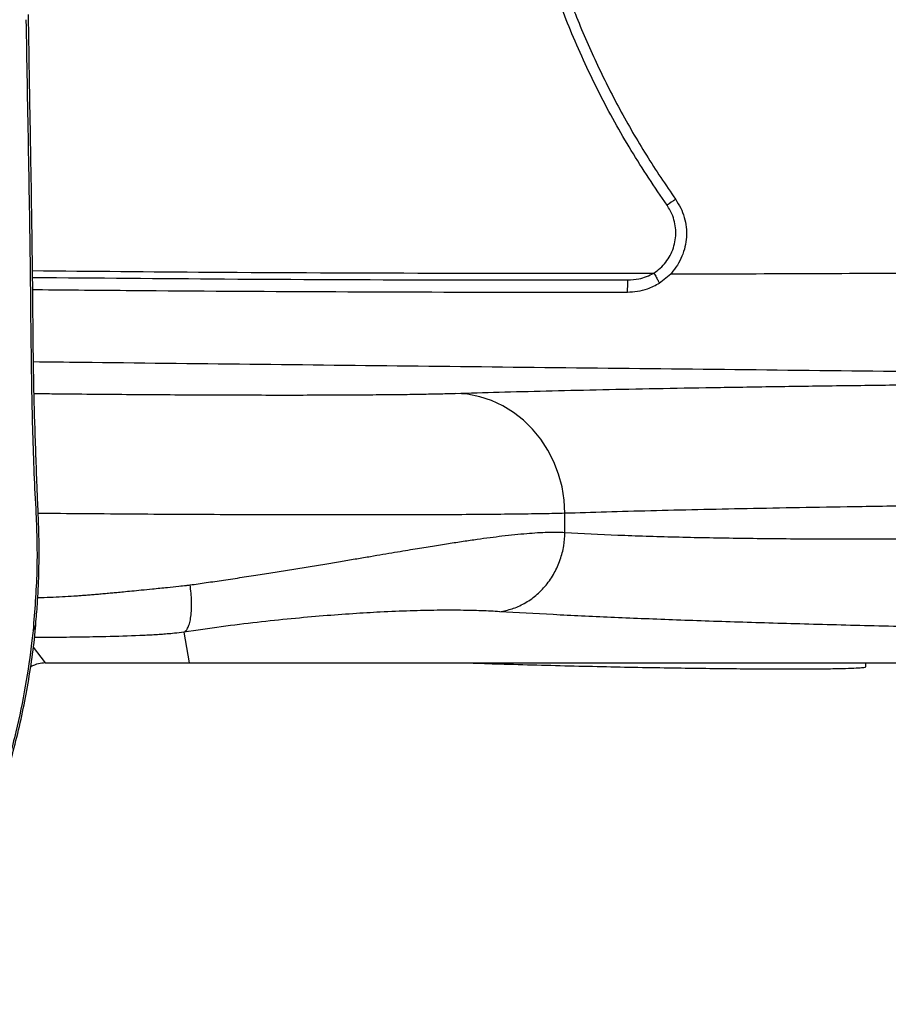
# Model space of a CAD drawing. Units: millimetres. Extents: x 89 to 263, y 87 to 230.
# Drawn here: x 183 to 185, y 111 to 114 of the extents above; entities that cross this region are included whole.
import ezdxf

# ---------------------------------------------------------------- set-up
doc = ezdxf.new("R2010")
doc.units = ezdxf.units.MM

msp = doc.modelspace()

# ---------------------------------------------------------------- linework, layer by layer
at = {"color": 7, "linetype": 'Continuous', "lineweight": 25}
for p, q in [((184.1512, 113.1177), (184.1797, 113.141)), ((183.9151, 112.4948), (183.9151, 112.5424)), ((182.9623, 112.2455), (182.9757, 112.1683)), ((182.615, 112.1683), (182.6159, 112.1683)), ((184.6675, 112.1587), (184.6675, 112.1683))]:
    msp.add_line(p, q, dxfattribs=at)
at = {"color": 7, "linetype": 'Continuous', "lineweight": 25, "flags": 128}
msp.add_lwpolyline([(183.9151, 112.5424), (183.9132, 112.5756), (183.908, 112.6084), (183.8994, 112.6404), (183.8876, 112.6712), (183.8727, 112.7004), (183.855, 112.7276), (183.8345, 112.7526), (183.8117, 112.775), (183.7867, 112.7946), (183.7599, 112.811), (183.7315, 112.8241), (183.702, 112.8338), (183.6718, 112.8399), (183.641, 112.8423)], dxfattribs=at)
at = {"color": 8, "linetype": 'Continuous', "lineweight": 25, "flags": 128}
for points in [[(182.5848, 112.2495), (182.5903, 112.2585), (182.592, 112.2654)], [(182.5854, 112.2079), (182.6042, 112.1828), (182.615, 112.1683), (182.615, 112.1683)]]:
    msp.add_lwpolyline(points, dxfattribs=at)
at = {"color": 7, "linetype": 'Continuous', "lineweight": 25}
for centre, radius, start, end in [((184.3873, 113.0112), 0.3712, 121.7144, 125.7216), ((183.7834, 113.1195), 0.2891, 355.2411, 1.2742)]:
    msp.add_arc(centre, radius, start, end, dxfattribs=at)
for points, knots in [([(184.1706, 113.3126), (184.14, 113.3578), (184.0789, 113.4483), (184, 113.5919), (183.9325, 113.737), (183.877, 113.883), (183.8324, 114.029), (183.7977, 114.1778), (183.7729, 114.3285), (183.7584, 114.4804), (183.7544, 114.633), (183.7607, 114.786), (183.7772, 114.9383), (183.8039, 115.0891), (183.8406, 115.2374), (183.8875, 115.3829), (183.9441, 115.5251), (184.0104, 115.6633), (184.085, 115.797), (184.1421, 115.8814), (184.1706, 115.9236)], [0, 0, 0, 0, 0.058812, 0.117701, 0.176512, 0.231184, 0.286043, 0.340966, 0.395823, 0.450494, 0.505309, 0.560313, 0.615381, 0.670386, 0.725201, 0.780035, 0.835057, 0.890143, 0.945165, 1, 1, 1, 1]), ([(184.1922, 115.9091), (184.1808, 115.8927), (184.1466, 115.8433), (184.0936, 115.7584), (184.0352, 115.6533), (183.9826, 115.5452), (183.9358, 115.4344), (183.895, 115.3213), (183.8604, 115.2062), (183.8319, 115.0893), (183.8098, 114.9711), (183.7941, 114.8519), (183.7847, 114.732), (183.7818, 114.6117), (183.7854, 114.4915), (183.7954, 114.3717), (183.8118, 114.2525), (183.8346, 114.1344), (183.8637, 114.0178), (183.899, 113.9028), (183.9416, 113.7865), (183.9922, 113.6694), (184.0515, 113.5518), (184.1174, 113.437), (184.1673, 113.3636), (184.1922, 113.327)], [0, 0, 0, 0, 0.0218034, 0.0654845, 0.1091657, 0.1528469, 0.1965282, 0.2402096, 0.283891, 0.3275727, 0.3712543, 0.4149362, 0.458618, 0.5023, 0.5459819, 0.5896638, 0.6333457, 0.6770274, 0.7207091, 0.7643906, 0.808072, 0.8557204, 0.9033688, 0.9516844, 1, 1, 1, 1]), ([(182.567, 113.7765), (182.5689, 113.6724), (182.5726, 113.464), (182.5775, 113.1882), (182.5794, 112.9475), (182.583, 112.743), (182.5882, 112.6085), (182.5921, 112.5419), (182.5921, 112.5419)], [0, 0, 0, 0, 0.249544, 0.499108, 0.666093, 0.833097, 1, 1, 1, 1, 1]), ([(182.5915, 112.2655), (182.593, 112.282), (182.5968, 112.3236), (182.5997, 112.3905), (182.6004, 112.4571), (182.599, 112.5137), (182.597, 112.5588), (182.5938, 112.6381), (182.5898, 112.7466), (182.5865, 112.8696), (182.585, 112.9773), (182.5844, 113.0761), (182.5828, 113.2154), (182.5803, 113.3887), (182.5764, 113.5914), (182.5744, 113.7254), (182.5735, 113.7895)], [0, 0, 0, 0, 0.032325, 0.081418, 0.131032, 0.163408, 0.192878, 0.221523, 0.322705, 0.410183, 0.4666, 0.536385, 0.604423, 0.740166, 0.875515, 1, 1, 1, 1]), ([(184.1797, 113.141), (184.2835, 113.1412), (184.4911, 113.1417), (184.7506, 113.143), (184.9582, 113.1444), (185.1139, 113.1456), (185.2686, 113.147), (185.422, 113.1486), (185.5737, 113.1504), (185.7233, 113.1524), (185.8706, 113.1547), (186.0219, 113.1574), (186.1756, 113.1606), (186.3308, 113.1644), (186.4809, 113.1687), (186.627, 113.1732), (186.7699, 113.1781), (186.9105, 113.1832), (187.1243, 113.1912), (187.4085, 113.2023), (187.7629, 113.2167), (188.1143, 113.2317), (188.4636, 113.2474), (188.8109, 113.2636), (189.3134, 113.2879), (189.9694, 113.3209), (190.6838, 113.3577), (191.3039, 113.3896), (191.8278, 113.4162), (192.3558, 113.4424), (192.8047, 113.4639), (193.1734, 113.4809), (193.4595, 113.4935), (193.7494, 113.5057), (194.044, 113.5176), (194.3446, 113.5288), (194.6469, 113.5394), (194.9499, 113.5493), (195.2533, 113.5586), (195.5622, 113.5676), (195.8379, 113.5753), (196.0783, 113.5817), (196.2821, 113.5869), (196.4892, 113.5917), (196.6998, 113.596), (196.9334, 113.6001), (197.1896, 113.6038), (197.4674, 113.6071), (197.7463, 113.6098), (198.0263, 113.6123), (198.3056, 113.6148), (198.5836, 113.6171), (198.86, 113.6191), (199.136, 113.6208), (199.3199, 113.621), (199.4116, 113.6212)], [0, 0, 0, 0, 0.017181, 0.034358, 0.043017, 0.051656, 0.060265, 0.068839, 0.077377, 0.085893, 0.094417, 0.102998, 0.1129, 0.122743, 0.132538, 0.142315, 0.152088, 0.161865, 0.17165, 0.197266, 0.222902, 0.248546, 0.274201, 0.299867, 0.325544, 0.386098, 0.44667, 0.485216, 0.523762, 0.562312, 0.600876, 0.621088, 0.641315, 0.661563, 0.681844, 0.70218, 0.722552, 0.741947, 0.761302, 0.780641, 0.799993, 0.812173, 0.824358, 0.836554, 0.848782, 0.861071, 0.876759, 0.892356, 0.907944, 0.923535, 0.939117, 0.954401, 0.969657, 0.984867, 1, 1, 1, 1]), ([(184.1374, 113.1429), (184.1429, 113.1469), (184.154, 113.1548), (184.1678, 113.1699), (184.1789, 113.187), (184.187, 113.2058), (184.1917, 113.2257), (184.1931, 113.2461), (184.1908, 113.2663), (184.1846, 113.2893), (184.1758, 113.3039), (184.1706, 113.3126)], [0, 0, 0, 0, 0.105691, 0.211382, 0.316977, 0.42257, 0.528077, 0.633579, 0.738549, 0.843515, 1, 1, 1, 1]), ([(184.1922, 113.327), (184.1966, 113.32), (184.2055, 113.3059), (184.2142, 113.2825), (184.219, 113.258), (184.2197, 113.2331), (184.2161, 113.2084), (184.2086, 113.1846), (184.197, 113.1624), (184.1865, 113.1484), (184.1803, 113.1416), (184.1797, 113.141)], [0, 0, 0, 0, 0.122989, 0.245979, 0.368948, 0.49192, 0.61551, 0.739103, 0.863412, 0.987724, 1, 1, 1, 1]), ([(184.0725, 113.1259), (184.0818, 113.1265), (184.1043, 113.1278), (184.1258, 113.1363), (184.1373, 113.1428), (184.1373, 113.1428)], [0, 0, 0, 0, 0.4116232, 0.9999912, 1, 1, 1, 1]), ([(184.1374, 113.1429), (184.1385, 113.1412), (184.1407, 113.1378), (184.1437, 113.1328), (184.1464, 113.128), (184.1486, 113.1238), (184.1503, 113.1202), (184.1509, 113.1185), (184.1512, 113.1177)], [0, 0, 0, 0, 0.169011, 0.338022, 0.507033, 0.676044, 0.845055, 1, 1, 1, 1]), ([(184.0715, 113.0955), (184.08, 113.0959), (184.097, 113.0967), (184.1245, 113.1036), (184.1419, 113.1128), (184.1517, 113.118)], [0, 0, 0, 0, 0.298582, 0.605803, 1, 1, 1, 1]), ([(182.584, 113.1019), (182.5871, 113.1018), (182.6701, 113.101), (182.913, 113.0989), (183.3124, 113.0964), (183.7253, 113.0953), (183.9782, 113.0954), (184.0715, 113.0955)], [0, 0, 0, 0, 0.006291, 0.167361, 0.489512, 0.811661, 1, 1, 1, 1]), ([(183.641, 112.8423), (183.6771, 112.8434), (183.7492, 112.8455), (183.8672, 112.8485), (183.9922, 112.8514), (184.1254, 112.8541), (184.2667, 112.8567), (184.4161, 112.8591), (184.5728, 112.8613), (184.7415, 112.8635), (184.923, 112.8655), (185.1177, 112.8673), (185.3203, 112.869), (185.5304, 112.8704), (185.7501, 112.8717), (185.9793, 112.8727), (186.2181, 112.8735), (186.4641, 112.8741), (186.7164, 112.8744), (186.8899, 112.8745), (186.9767, 112.8745)], [0, 0, 0, 0, 0.05185, 0.103724, 0.155597, 0.207447, 0.260066, 0.312709, 0.365353, 0.417972, 0.475309, 0.532694, 0.590095, 0.64748, 0.704817, 0.763819, 0.822873, 0.881944, 0.940998, 1, 1, 1, 1]), ([(187.1431, 112.5746), (187.0615, 112.5745), (186.8982, 112.5745), (186.6608, 112.5742), (186.4289, 112.5736), (186.2037, 112.5729), (185.9831, 112.5719), (185.7676, 112.5706), (185.5575, 112.5692), (185.3551, 112.5675), (185.1609, 112.5656), (184.9766, 112.5635), (184.8021, 112.5612), (184.6442, 112.5588), (184.5006, 112.5564), (184.3701, 112.5539), (184.246, 112.5513), (184.1286, 112.5485), (184.0173, 112.5455), (183.9491, 112.5434), (183.9151, 112.5424)], [0, 0, 0, 0, 0.057337, 0.114722, 0.172123, 0.229508, 0.286845, 0.345847, 0.404901, 0.463972, 0.523026, 0.582028, 0.639557, 0.69715, 0.747427, 0.797714, 0.847991, 0.898657, 0.949334, 1, 1, 1, 1]), ([(182.5921, 112.5419), (182.5921, 112.5419), (182.5932, 112.518), (182.5949, 112.4698), (182.5948, 112.3722), (182.5888, 112.2986), (182.5848, 112.2495)], [0, 0, 0, 0, 0.000002, 0.2492275, 0.4984221, 1, 1, 1, 1]), ([(182.9778, 112.3634), (182.9913, 112.3653), (183.0194, 112.3693), (183.0627, 112.3756), (183.1077, 112.3824), (183.1523, 112.3893), (183.1954, 112.396), (183.2371, 112.4027), (183.2786, 112.4096), (183.3191, 112.4163), (183.3579, 112.4228), (183.3943, 112.4289), (183.4281, 112.4346), (183.4596, 112.44), (183.4888, 112.4449), (183.5157, 112.4494), (183.5474, 112.4547), (183.5835, 112.4606), (183.6235, 112.4669), (183.6608, 112.4726), (183.6955, 112.4777), (183.7278, 112.4821), (183.7704, 112.4874), (183.8199, 112.4925), (183.8726, 112.4958), (183.9011, 112.4951), (183.9151, 112.4948)], [0, 0, 0, 0, 0.032465, 0.067622, 0.105471, 0.143329, 0.179176, 0.215026, 0.250879, 0.287839, 0.323141, 0.356785, 0.38877, 0.419098, 0.447768, 0.47478, 0.500135, 0.545042, 0.588689, 0.631078, 0.672212, 0.712094, 0.750729, 0.837631, 0.920697, 1, 1, 1, 1]), ([(183.7522, 112.2965), (183.7625, 112.2985), (183.7837, 112.3027), (183.8144, 112.3165), (183.8433, 112.3363), (183.8687, 112.3621), (183.8894, 112.3925), (183.9041, 112.4258), (183.9132, 112.4603), (183.9144, 112.4835), (183.9151, 112.4948)], [0, 0, 0, 0, 0.117865, 0.24164, 0.369694, 0.5, 0.630306, 0.75836, 0.882135, 1, 1, 1, 1]), ([(183.9151, 112.4948), (183.9585, 112.4924), (184.0452, 112.4877), (184.1896, 112.4832), (184.3441, 112.4802), (184.5096, 112.4786), (184.6861, 112.4782), (184.8732, 112.4786), (185.0704, 112.4797), (185.277, 112.4812), (185.4927, 112.4829), (185.7174, 112.4845), (185.9511, 112.4857), (186.194, 112.4864), (186.4453, 112.4863), (186.6197, 112.4854), (186.707, 112.4849)], [0, 0, 0, 0, 0.071639, 0.143093, 0.21446, 0.285839, 0.357325, 0.42902, 0.500645, 0.572009, 0.64321, 0.714345, 0.785511, 0.856804, 0.928325, 1, 1, 1, 1]), ([(182.9623, 112.2455), (182.9642, 112.2466), (182.968, 112.2489), (182.9729, 112.257), (182.9769, 112.2687), (182.9798, 112.284), (182.9814, 112.3022), (182.9815, 112.3221), (182.9803, 112.3427), (182.9786, 112.3566), (182.9778, 112.3634)], [0, 0, 0, 0, 0.117751, 0.241503, 0.369606, 0.5, 0.630394, 0.758497, 0.882249, 1, 1, 1, 1]), ([(183.7522, 112.2965), (183.7373, 112.2973), (183.7076, 112.2989), (183.6553, 112.3001), (183.5963, 112.3001), (183.5294, 112.2987), (183.4585, 112.2958), (183.3854, 112.2915), (183.3112, 112.2861), (183.2312, 112.279), (183.146, 112.27), (183.0563, 112.2591), (182.9937, 112.25), (182.9623, 112.2455)], [0, 0, 0, 0, 0.097381, 0.194528, 0.292392, 0.391788, 0.491692, 0.575064, 0.658927, 0.743653, 0.829086, 0.914464, 1, 1, 1, 1]), ([(186.5653, 112.2358), (186.487, 112.2364), (186.3305, 112.2375), (186.1048, 112.2394), (185.8863, 112.2415), (185.6756, 112.2439), (185.4725, 112.2465), (185.277, 112.2493), (185.089, 112.2525), (184.8998, 112.2561), (184.7108, 112.2602), (184.524, 112.265), (184.3481, 112.2702), (184.1829, 112.2758), (184.0285, 112.2821), (183.8837, 112.2889), (183.7961, 112.294), (183.7522, 112.2965)], [0, 0, 0, 0, 0.062867, 0.1256405, 0.1882071, 0.2506296, 0.312968, 0.375286, 0.4376482, 0.5001169, 0.5717198, 0.6433565, 0.7147517, 0.7860091, 0.8572321, 0.9285276, 1, 1, 1, 1]), ([(182.5848, 112.2495), (182.5839, 112.241), (182.579, 112.1945), (182.5666, 112.1099), (182.5424, 111.9929), (182.5095, 111.8737), (182.4671, 111.7531), (182.4162, 111.635), (182.3583, 111.5234), (182.2947, 111.4184), (182.2477, 111.3539), (182.2242, 111.3217)], [0, 0, 0, 0, 0.025806, 0.142504, 0.2592, 0.385785, 0.512729, 0.639638, 0.766175, 0.883088, 1, 1, 1, 1]), ([(182.2258, 111.3149), (182.2272, 111.3167), (182.2433, 111.3372), (182.2721, 111.378), (182.3118, 111.4375), (182.3491, 111.4989), (182.3842, 111.5619), (182.4168, 111.6264), (182.4469, 111.6923), (182.4744, 111.7593), (182.4992, 111.8274), (182.5212, 111.8961), (182.5405, 111.9658), (182.5572, 112.0366), (182.5715, 112.1089), (182.5827, 112.1822), (182.5894, 112.2344), (182.5916, 112.2623), (182.5918, 112.2655)], [0, 0, 0, 0, 0.006688, 0.074581, 0.142901, 0.211627, 0.280728, 0.350163, 0.419885, 0.489837, 0.559956, 0.630105, 0.699914, 0.771331, 0.84365, 0.916757, 0.990506, 1, 1, 1, 1]), ([(182.615, 112.1683), (182.6094, 112.168), (182.5967, 112.1673), (182.5852, 112.1616), (182.5787, 112.1583)], [0, 0, 0, 0, 0.436976, 1, 1, 1, 1]), ([(182.6159, 112.1683), (182.6189, 112.1683), (182.6273, 112.1683), (182.6421, 112.1683), (182.6586, 112.1683), (182.6753, 112.1683), (182.6929, 112.1683), (182.7115, 112.1683), (182.7289, 112.1683), (182.7432, 112.1683), (182.7568, 112.1683), (182.771, 112.1683), (182.7862, 112.1683), (182.801, 112.1683), (182.819, 112.1683), (182.8375, 112.1683), (182.8564, 112.1683), (182.874, 112.1683), (182.8901, 112.1683), (182.9047, 112.1683), (182.9168, 112.1683), (182.9285, 112.1683), (182.9396, 112.1683), (182.95, 112.1683), (182.9601, 112.1683), (182.9687, 112.1683), (182.9737, 112.1683), (182.9757, 112.1683)], [0, 0, 0, 0, 0.019197, 0.052963, 0.093877, 0.12507, 0.161283, 0.208787, 0.248856, 0.278847, 0.307084, 0.343554, 0.380024, 0.416496, 0.453547, 0.517188, 0.562369, 0.609039, 0.669161, 0.708242, 0.749922, 0.791602, 0.833801, 0.876706, 0.918363, 0.967791, 1, 1, 1, 1]), ([(182.9757, 112.1683), (183.0176, 112.1683), (183.1014, 112.1683), (183.2394, 112.1683), (183.3862, 112.1683), (183.5426, 112.1683), (183.7071, 112.1683), (183.8795, 112.1683), (184.0594, 112.1683), (184.2477, 112.1683), (184.4453, 112.1683), (184.6523, 112.1683), (184.8685, 112.1683), (185.0925, 112.1683), (185.3241, 112.1683), (185.5616, 112.1683), (185.8045, 112.1683), (186.0527, 112.1683), (186.3068, 112.1683), (186.4813, 112.1683), (186.5685, 112.1683)], [0, 0, 0, 0, 0.056, 0.112, 0.168, 0.224, 0.28, 0.335, 0.39, 0.445, 0.5, 0.556, 0.612, 0.668, 0.724, 0.78, 0.835, 0.89, 0.945, 1, 1, 1, 1]), ([(183.6767, 112.1683), (183.7016, 112.1675), (183.7572, 112.1657), (183.845, 112.1632), (183.9385, 112.1609), (184.0307, 112.1588), (184.1205, 112.1571), (184.2066, 112.1557), (184.288, 112.1546), (184.3637, 112.1538), (184.4327, 112.1534), (184.4942, 112.1533), (184.5474, 112.1535), (184.5915, 112.1541), (184.6262, 112.1549), (184.6503, 112.1559), (184.6648, 112.1572), (184.6666, 112.1582), (184.6675, 112.1587)], [0, 0, 0, 0, 0.05177, 0.115546, 0.179286, 0.243229, 0.306969, 0.370667, 0.434569, 0.498267, 0.561939, 0.625813, 0.689485, 0.75315, 0.817018, 0.880683, 0.940341, 1, 1, 1, 1])]:
    msp.add_open_spline(points, degree=3, knots=knots, dxfattribs=at)
at = {"color": 8, "linetype": 'Continuous', "lineweight": 25}
for points, knots in [([(182.5835, 113.1491), (182.731, 113.1478), (183.0638, 113.1448), (183.5819, 113.1427), (183.9522, 113.1428), (184.1373, 113.1428)], [0, 0, 0, 0, 0.284672, 0.642353, 1, 1, 1, 1]), ([(182.5837, 113.1323), (182.7437, 113.1309), (183.0803, 113.1279), (183.5766, 113.1259), (183.9127, 113.1259), (184.0725, 113.1259)], [0, 0, 0, 0, 0.32242, 0.67793, 1, 1, 1, 1]), ([(197.7365, 112.8735), (197.6658, 112.8735), (197.5255, 112.8736), (197.3179, 112.8737), (197.1012, 112.8738), (196.8762, 112.874), (196.6415, 112.8742), (196.4078, 112.8744), (196.1732, 112.8746), (195.9133, 112.8748), (195.6309, 112.8751), (195.3277, 112.8755), (195.0185, 112.8759), (194.7039, 112.8764), (194.3843, 112.8768), (194.0678, 112.8772), (193.7531, 112.8776), (193.44, 112.878), (193.1283, 112.8784), (192.7307, 112.8789), (192.2488, 112.8795), (191.6835, 112.8802), (191.084, 112.881), (190.4503, 112.8817), (189.781, 112.8825), (189.1094, 112.8831), (188.559, 112.8834), (188.1316, 112.8837), (187.8296, 112.8839), (187.5251, 112.884), (187.2794, 112.8839), (187.0923, 112.8838), (186.9662, 112.8837), (186.8374, 112.8836), (186.7051, 112.8837), (186.5687, 112.8838), (186.4272, 112.8841), (186.2795, 112.8845), (186.1297, 112.8851), (185.9792, 112.8859), (185.831, 112.8868), (185.6826, 112.888), (185.5348, 112.8892), (185.3731, 112.8906), (185.1973, 112.8923), (185.0076, 112.8942), (184.7399, 112.897), (184.3942, 112.9007), (183.9707, 112.9053), (183.5486, 112.91), (183.1273, 112.9147), (182.8064, 112.9183), (182.626, 112.9203), (182.5859, 112.9208)], [0, 0, 0, 0, 0.01211, 0.024046, 0.035768, 0.049671, 0.063468, 0.0775, 0.09194, 0.106584, 0.125866, 0.145287, 0.164852, 0.186352, 0.207962, 0.229771, 0.251736, 0.273823, 0.296012, 0.318281, 0.359255, 0.400331, 0.441475, 0.490657, 0.539954, 0.589372, 0.638872, 0.660666, 0.682478, 0.704323, 0.726282, 0.734992, 0.743763, 0.75261, 0.76155, 0.770604, 0.779796, 0.789167, 0.798752, 0.807621, 0.816387, 0.82502, 0.833514, 0.841893, 0.852735, 0.863475, 0.874134, 0.898139, 0.921987, 0.945766, 0.969505, 0.993219, 1, 1, 1, 1]), ([(182.5875, 112.842), (182.6022, 112.8418), (182.6506, 112.8413), (182.7322, 112.8405), (182.8314, 112.8397), (182.9282, 112.839), (183.0222, 112.8386), (183.1128, 112.8383), (183.1993, 112.8381), (183.281, 112.8382), (183.3573, 112.8385), (183.4278, 112.8389), (183.492, 112.8395), (183.5494, 112.8402), (183.6, 112.8412), (183.6274, 112.8419), (183.641, 112.8423)], [0, 0, 0, 0, 0.032326, 0.106789, 0.181253, 0.255452, 0.329651, 0.404115, 0.478579, 0.552778, 0.626971, 0.701429, 0.775887, 0.85008, 0.92504, 1, 1, 1, 1]), ([(183.9151, 112.5424), (183.898, 112.542), (183.8638, 112.5412), (183.8004, 112.5403), (183.7287, 112.5395), (183.6484, 112.5389), (183.5604, 112.5385), (183.4651, 112.5383), (183.3629, 112.5382), (183.2548, 112.5383), (183.1415, 112.5386), (183.024, 112.5391), (182.9029, 112.5397), (182.779, 112.5406), (182.6769, 112.5414), (182.6162, 112.5419), (182.5977, 112.5421)], [0, 0, 0, 0, 0.07494, 0.14988, 0.224054, 0.298493, 0.372932, 0.447106, 0.521286, 0.595732, 0.670177, 0.744357, 0.818536, 0.89298, 0.967424, 1, 1, 1, 1]), ([(182.5965, 112.3318), (182.597, 112.3318), (182.6074, 112.3319), (182.6279, 112.3327), (182.6577, 112.334), (182.6815, 112.3355), (182.6993, 112.3367), (182.7117, 112.3376), (182.7246, 112.3386), (182.7381, 112.3397), (182.752, 112.3409), (182.7666, 112.3422), (182.7807, 112.3435), (182.7956, 112.3449), (182.8123, 112.3465), (182.8328, 112.3485), (182.8568, 112.3508), (182.8867, 112.3538), (182.918, 112.357), (182.9463, 112.3599), (182.9652, 112.3619), (182.9746, 112.363), (182.9778, 112.3634)], [0, 0, 0, 0, 0.004111, 0.079616, 0.158835, 0.233741, 0.264435, 0.296558, 0.330113, 0.365098, 0.401515, 0.439364, 0.478646, 0.512586, 0.556369, 0.609996, 0.673466, 0.746779, 0.847488, 0.923262, 0.974098, 1, 1, 1, 1]), ([(182.9623, 112.2455), (182.9543, 112.2444), (182.9402, 112.2424), (182.9209, 112.2408), (182.9039, 112.2395), (182.8871, 112.2384), (182.8697, 112.2374), (182.8298, 112.2356), (182.774, 112.2339), (182.7015, 112.2326), (182.6418, 112.232), (182.6038, 112.2319), (182.5882, 112.2318)], [0, 0, 0, 0, 0.064136, 0.114141, 0.157163, 0.203289, 0.25082, 0.29877, 0.527945, 0.70292, 0.878261, 1, 1, 1, 1])]:
    msp.add_open_spline(points, degree=3, knots=knots, dxfattribs=at)

doc.saveas('drawing.dxf')
